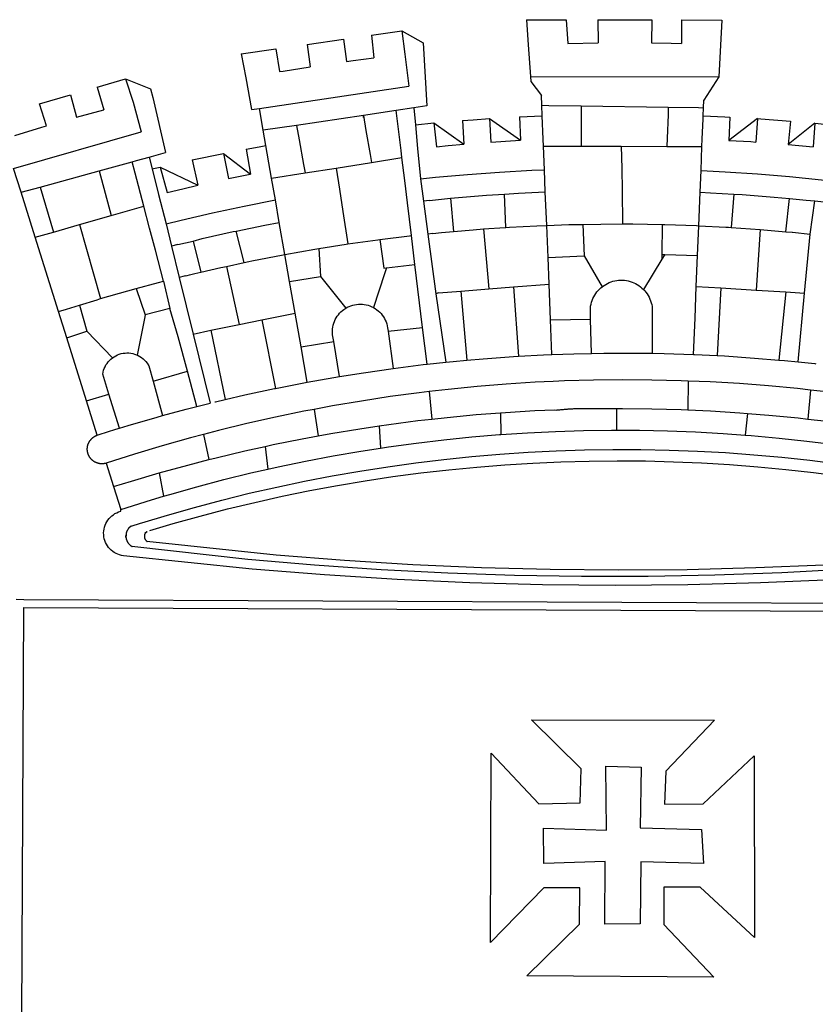
# Paper-space layout 'Layout1' of a CAD drawing. Extents: x -3 to 417, y -4 to 293.
# Drawn here: x 278 to 283, y 54 to 61 of the extents above; entities that cross this region are included whole.
import ezdxf

# ---------------------------------------------------------------- set-up
doc = ezdxf.new("R2010")
doc.units = 0
doc.header["$MEASUREMENT"] = 0
doc.layers.add('BRAZAO', color=7, linetype='CONTINUOUS')

# ---------------------------------------------------------------- blocks, each defined once
blk = doc.blocks.new('Logo_Prefeitura')
at = {"layer": 'BRAZAO'}
for points in [[(-73.78, 617.42), (-43.78, 617.36)], [(-73.78, 617.42), (-72.46, 598.48)], [(-43.78, 617.36), (-42.59, 599.55)], [(-19.85, 617.32), (-19.69, 599.99)], [(-19.85, 617.32), (20.9, 617.24)], [(20.9, 617.24), (20.6, 599.88)], [(43.31, 617.2), (43.29, 599.38)], [(43.31, 617.2), (73.77, 617.15)], [(73.77, 617.15), (72.8, 598.22)], [(-239.56, 598.78), (-212.11, 602.69)], [(-212.11, 602.69), (-209.71, 585.94)], [(-190.86, 605.71), (-168.01, 608.97)], [(-190.86, 605.71), (-189.05, 588.6)], [(-168.01, 608.97), (-151.77, 600.01), (-148.97, 552.33), (-158.95, 550.84)], [(-168.01, 608.97), (-165.74, 591.28)], [(-289.2, 591.71), (-263.02, 595.43)], [(-263.02, 595.43), (-260.41, 578.16)], [(-239.56, 598.78), (-237.15, 581.93)], [(-72.46, 598.48), (-70.78, 574.53)], [(-42.59, 599.55), (-19.69, 599.99)], [(20.6, 599.88), (35.5, 599.64), (43.29, 599.38)], [(72.8, 598.22), (71.59, 574.38)], [(-289.2, 591.71), (-285.9, 573.58)], [(-209.71, 585.94), (-204.76, 586.64), (-189.05, 588.6)], [(-165.74, 591.28), (-162.65, 567.22)], [(-260.41, 578.16), (-257.68, 578.64), (-237.15, 581.93)], [(-398.08, 566.53), (-376.83, 572.76)], [(-376.83, 572.76), (-357.7, 565.2)], [(-376.83, 572.76), (-370.95, 555)], [(-285.9, 573.58), (-281.5, 549.48)], [(-70.78, 574.53), (71.59, 574.38)], [(-70.78, 574.53), (-70.51, 570.71)], [(71.59, 574.38), (60.22, 556.71)], [(-398.08, 566.53), (-392.97, 549.39)], [(-275.57, 550.37), (-162.65, 567.22)], [(-70.51, 570.71), (-62.51, 560.11)], [(-441.71, 553.74), (-418.23, 560.63)], [(-418.23, 560.63), (-413.65, 543.81)], [(-357.7, 565.2), (-356.16, 558.6)], [(-356.16, 558.6), (-346.45, 517.01)], [(-62.21, 552.75), (-62.51, 560.11)], [(-436.44, 537.24), (-441.71, 553.74)], [(-370.95, 555), (-364.84, 532.65)], [(-281.5, 549.48), (-275.57, 550.37)], [(-272.68, 533.85), (-275.57, 550.37)], [(-158.95, 550.84), (-172.33, 548.84)], [(-158.95, 550.84), (-157.73, 537.99)], [(-61.88, 544.77), (-62.21, 552.75)], [(-62.21, 552.75), (-56.88, 552.67)], [(-56.88, 552.67), (-32.41, 552.3)], [(-32.41, 552.3), (33.37, 551.32)], [(-32.41, 552.3), (-32.4, 545.67)], [(33.37, 551.32), (33.14, 545.57)], [(33.37, 551.32), (56.2, 550.98)], [(56.2, 550.98), (59.99, 550.92)], [(59.74, 544.77), (59.99, 550.92)], [(59.99, 550.92), (60.22, 556.71)], [(-413.65, 543.81), (-392.97, 549.39)], [(-197.01, 545.15), (-247.47, 537.61)], [(-172.33, 548.84), (-197.01, 545.15)], [(-197.01, 545.15), (-195.09, 533.8)], [(-197.01, 545.15), (-196.84, 543.64), (-197.01, 545.15)], [(-171.99, 546.93), (-172.01, 547.15), (-172.33, 548.84)], [(-170.74, 536.65), (-171.99, 546.93)], [(-79.16, 543.97), (-61.88, 544.77)], [(-79.16, 543.97), (-78.35, 526.31)], [(-61.16, 527.14), (-61.88, 544.77)], [(-32.4, 545.67), (-32.36, 528.09)], [(33.14, 545.57), (32.42, 528.04)], [(59.65, 542.46), (59.74, 544.77)], [(59.74, 544.77), (76.03, 544.1), (79.97, 543.88)], [(79.97, 543.88), (79.09, 526.26)], [(-460.27, 529.97), (-440.02, 536.21), (-436.44, 537.24)], [(-247.47, 537.61), (-272.68, 533.85)], [(-247.47, 537.61), (-245.48, 526.59)], [(-168.55, 518.61), (-170.74, 536.65)], [(-157.73, 537.99), (-143.72, 539.39)], [(-157.73, 537.99), (-156.03, 520.05)], [(-143.72, 539.39), (-141.71, 521.49)], [(-143.72, 539.39), (-121.02, 523.36)], [(-122.16, 541.2), (-114.06, 541.86), (-101.66, 542.66)], [(-122.16, 541.2), (-121.02, 523.36)], [(-101.66, 542.66), (-100.67, 524.92)], [(-101.66, 542.66), (-78.35, 526.31)], [(59.03, 527.2), (59.65, 542.46)], [(100.82, 542.67), (79.09, 526.26)], [(100.82, 542.67), (99.37, 525.03)], [(100.82, 542.67), (103.15, 542.53), (125.77, 540.82)], [(125.77, 540.82), (123.86, 523.16)], [(144, 539.2), (123.86, 523.16)], [(144, 539.2), (142.84, 521.41)], [(144, 539.2), (151.38, 538.51)], [(-461.24, 505.05), (-364.84, 532.65)], [(-270.68, 522.36), (-272.68, 533.85)], [(-195.09, 533.8), (-191.96, 515.69)], [(-32.36, 528.09), (-32.34, 521.83)], [(-285.51, 519.65), (-275.76, 521.49), (-270.68, 522.36)], [(-267.4, 503.63), (-270.68, 522.36)], [(-245.48, 526.59), (-242.14, 508.12)], [(-141.71, 521.49), (-132.88, 522.38), (-121.02, 523.36)], [(-100.67, 524.92), (-82.17, 526.13), (-78.35, 526.31)], [(-60.95, 521.87), (-61.16, 527.14)], [(-60.22, 504), (-60.95, 521.87)], [(-60.95, 521.87), (-32.34, 521.83)], [(-32.34, 521.83), (-2.13, 521.8)], [(-2.13, 521.8), (32.16, 521.76)], [(-2.13, 521.8), (-1.84, 505.03)], [(32.42, 528.04), (32.16, 521.76)], [(32.16, 521.76), (58.81, 521.73)], [(58.08, 503.53), (58.81, 521.73)], [(58.81, 521.73), (59.03, 527.2)], [(79.09, 526.26), (95.68, 525.31), (99.37, 525.03)], [(123.86, 523.16), (142.84, 521.41)], [(-368.31, 511.01), (-358.91, 513.59)], [(-358.91, 513.59), (-346.45, 517.01)], [(-358.91, 513.59), (-356.65, 504.73)], [(-326.31, 511.52), (-302.62, 516.42)], [(-302.62, 516.42), (-298.96, 497.37)], [(-302.62, 516.42), (-282.25, 500.82)], [(-285.51, 519.65), (-282.25, 500.82)], [(-191.96, 515.69), (-190.91, 509.59)], [(-190.91, 509.59), (-167.9, 513.25)], [(-167.9, 513.25), (-168.55, 518.61)], [(-165.8, 495.97), (-167.9, 513.25)], [(-156.03, 520.05), (-153.86, 497.24)], [(-396.69, 503.22), (-371.77, 510.06)], [(-371.77, 510.06), (-368.31, 511.01)], [(-369.53, 501.59), (-371.77, 510.06)], [(-356.65, 504.73), (-355.58, 504.99), (-350.47, 506.14)], [(-350.47, 506.14), (-345.26, 486.86)], [(-350.47, 506.14), (-322.15, 492.31)], [(-326.31, 511.52), (-322.15, 492.31)], [(-242.14, 508.12), (-240.96, 501.64)], [(-217.65, 505.34), (-190.91, 509.59)], [(-455.59, 487.04), (-461.24, 505.05)], [(-441.3, 490.97), (-396.69, 503.22)], [(-396.69, 503.22), (-387.51, 469.53)], [(-362.92, 476.59), (-369.53, 501.59)], [(-356.65, 504.73), (-351.67, 485.3)], [(-298.96, 497.37), (-283.77, 500.53), (-282.25, 500.82)], [(-266.35, 497.6), (-267.4, 503.63)], [(-266.35, 497.6), (-240.96, 501.64)], [(-240.96, 501.64), (-217.65, 505.34)], [(-217.65, 505.34), (-215.16, 489.42)], [(-153.86, 497.24), (-142.62, 498.44), (-118.36, 500.6), (-94.06, 502.34), (-69.74, 503.65), (-60.22, 504)], [(-59.54, 487.27), (-60.22, 504)], [(-1.84, 505.03), (-1.56, 488.38)], [(57.41, 487.03), (58.08, 503.53)], [(58.08, 503.53), (76.34, 502.6), (100.64, 500.94), (124.9, 498.85), (149.13, 496.34), (162.08, 494.77)], [(-455.59, 487.04), (-441.3, 490.97)], [(-441.3, 490.97), (-431.12, 457.02)], [(-345.26, 486.86), (-333.46, 489.75), (-322.15, 492.31)], [(-263.49, 481.24), (-266.35, 497.6)], [(-163.74, 479.08), (-165.8, 495.97)], [(-153.86, 497.24), (-151.61, 480.29)], [(-444.92, 453.05), (-455.59, 487.04)], [(-351.67, 485.3), (-346, 463.14)], [(-215.16, 489.42), (-212.52, 472.52)], [(-131.1, 482.51), (-128.07, 482.82), (-103.97, 484.78), (-90.38, 485.65)], [(-90.38, 485.65), (-79.85, 486.32), (-59.54, 487.27)], [(-89.34, 460.55), (-90.38, 485.65)], [(-58.51, 462.05), (-59.54, 487.27)], [(-1.56, 488.38), (-1.13, 463.1)], [(56.39, 461.78), (57.41, 487.03)], [(57.41, 487.03), (65.13, 486.72), (82.89, 485.68)], [(82.89, 485.68), (80.82, 460.48)], [(82.89, 485.68), (89.26, 485.31), (113.36, 483.48), (124.82, 482.4)], [(-387.51, 469.53), (-362.92, 476.59)], [(-358.53, 459.99), (-362.92, 476.59)], [(-346, 463.14), (-334.6, 466), (-310.88, 471.52), (-287.06, 476.62), (-263.49, 481.24)], [(-260.53, 464.32), (-263.49, 481.24)], [(-160.73, 454.3), (-163.74, 479.08)], [(-146.92, 480.9), (-151.61, 480.29)], [(-151.61, 480.29), (-148.31, 455.45)], [(-146.92, 480.9), (-131.1, 482.51)], [(-131.1, 482.51), (-128.85, 457.51)], [(122.24, 457.27), (124.82, 482.4)], [(124.82, 482.4), (137.43, 481.22), (144.13, 480.48)], [(140.45, 455.45), (144.13, 480.48)], [(144.13, 480.48), (160.05, 478.71)], [(-411.46, 462.66), (-387.51, 469.53)], [(-212.52, 472.52), (-208.68, 448)], [(-431.12, 457.02), (-411.46, 462.66)], [(-411.46, 462.66), (-395.57, 406.7)], [(-346, 463.14), (-342, 446.39)], [(-293.2, 457.78), (-271.57, 462.24), (-260.53, 464.32)], [(-256.29, 440.04), (-260.53, 464.32)], [(-86.53, 460.69), (-65.88, 461.79), (-58.51, 462.05)], [(-58.51, 462.05), (-41.77, 462.65), (-31.11, 462.84)], [(-57.52, 437.7), (-58.51, 462.05)], [(-31.11, 462.84), (-17.64, 463.09), (-1.13, 463.1)], [(-31.11, 462.84), (-30.14, 439.09)], [(-1.13, 463.1), (6.49, 463.1), (6.49, 463.1), (28.73, 462.73)], [(28.73, 462.73), (28.56, 440)], [(28.73, 462.73), (30.62, 462.69), (54.73, 461.87), (56.39, 461.78)], [(55.48, 439.31), (56.39, 461.78)], [(56.39, 461.78), (76.72, 460.73)], [(-444.92, 453.05), (-431.12, 457.02)], [(-354.12, 443.27), (-358.53, 459.99)], [(-325.58, 450.24), (-318.83, 452.06), (-295.25, 457.36), (-293.2, 457.78)], [(-286.97, 433.97), (-293.2, 457.78)], [(-184.51, 451.38), (-162.08, 454.15), (-160.73, 454.3)], [(-158.07, 432.39), (-160.73, 454.3)], [(-144.43, 456.02), (-148.31, 455.45)], [(-148.31, 455.45), (-142.32, 410.42)], [(-144.43, 456.02), (-138.08, 456.69), (-128.85, 457.51)], [(-128.85, 457.51), (-114.05, 458.81), (-106.25, 459.36)], [(-106.25, 459.36), (-89.98, 460.51), (-89.34, 460.55)], [(-106.25, 459.36), (-102.34, 414.11)], [(-89.34, 460.55), (-86.53, 460.69)], [(76.72, 460.73), (78.83, 460.62), (80.82, 460.48)], [(80.82, 460.48), (102.85, 458.95)], [(102.85, 458.95), (99.72, 413.12)], [(102.85, 458.95), (122.24, 457.27)], [(122.24, 457.27), (126.94, 456.86), (127.23, 456.83)], [(127.23, 456.83), (140.45, 455.45)], [(136.26, 410.86), (140.45, 455.45)], [(-427.3, 396.9), (-444.92, 453.05)], [(-337.24, 447.58), (-342, 446.39)], [(-342, 446.39), (-336.19, 422.76)], [(-337.24, 447.58), (-325.58, 450.24)], [(-325.58, 450.24), (-319.73, 426.71)], [(-230.66, 444.52), (-209.92, 447.82), (-208.68, 448)], [(-208.68, 448), (-186.03, 451.2), (-184.51, 451.38)], [(-184.51, 451.38), (-181.54, 429.78)], [(-347.92, 419.82), (-354.12, 443.27)], [(-283.46, 434.72), (-281.2, 435.2), (-257.51, 439.82), (-256.29, 440.04)], [(-256.29, 440.04), (-233.75, 444.03), (-230.66, 444.52)], [(-252.73, 419.73), (-256.29, 440.04)], [(-230.66, 444.52), (-229.34, 423.45)], [(-57.52, 437.7), (-30.14, 439.09)], [(-30.14, 439.09), (-16.63, 415.67)], [(28.56, 440), (28.53, 436.51)], [(30.63, 439.94), (28.53, 436.51)], [(28.56, 440), (30.63, 439.94)], [(30.63, 439.94), (55.48, 439.31)], [(54.54, 415.92), (55.48, 439.31)], [(-300.42, 431.1), (-286.97, 433.97)], [(-286.97, 433.97), (-283.46, 434.72)], [(-179.5, 430.01), (-158.07, 432.39)], [(-152.29, 384.87), (-158.07, 432.39)], [(-56.71, 417.75), (-57.52, 437.7)], [(28.53, 436.51), (14.6, 413.69)], [(-331.64, 423.89), (-330.1, 424.27), (-328.3, 424.72), (-324.39, 425.63)], [(-324.39, 425.63), (-319.73, 426.71)], [(-319.73, 426.71), (-304.79, 430.17), (-300.42, 431.1)], [(-300.42, 431.1), (-290.78, 387.17)], [(-180.95, 425.53), (-189.25, 399.94)], [(-181.54, 429.78), (-179.5, 430.01)], [(-179.5, 430.01), (-180.95, 425.53)], [(-368.71, 414.3), (-351.71, 418.87), (-347.92, 419.82)], [(-347.92, 419.82), (-343.14, 399.3)], [(-331.64, 423.89), (-332.37, 423.64), (-336.19, 422.76)], [(-336.19, 422.76), (-325.51, 379.79)], [(-252.73, 419.73), (-229.34, 423.45)], [(-248.53, 395.65), (-252.73, 419.73)], [(-229.34, 423.45), (-210.25, 399.54)], [(-83.46, 415.61), (-56.71, 417.75)], [(-55.61, 390.62), (-56.71, 417.75)], [(-16.63, 415.67), (-16.36, 415.89), (-15.17, 416.75), (-13.92, 417.52), (-12.62, 418.22), (-11.28, 418.84), (-9.91, 419.37), (-8.51, 419.81), (-7.08, 420.17), (-5.63, 420.43), (-4.17, 420.6), (-2.7, 420.68), (-2.7, 420.68), (-1.23, 420.67), (0.24, 420.57), (1.7, 420.38), (3.14, 420.09), (4.57, 419.71), (5.96, 419.25), (7.33, 418.7), (8.65, 418.06), (9.94, 417.35), (11.18, 416.55), (12.36, 415.68), (13.49, 414.73), (14.6, 413.69)], [(-395.57, 406.7), (-375.02, 412.61), (-368.71, 414.3)], [(-368.71, 414.3), (-361.82, 394.6)], [(-140.16, 411.09), (-142.32, 410.42)], [(-142.32, 410.42), (-134.76, 358.68)], [(-140.16, 411.09), (-123.25, 412.44)], [(-123.25, 412.44), (-102.34, 414.11)], [(-123.25, 412.44), (-118.83, 360.22)], [(-102.34, 414.11), (-83.46, 415.61)], [(-83.46, 415.61), (-79.72, 363.21)], [(-25.3, 391.22), (-25.49, 399.67), (-25.29, 401.13), (-25, 402.57), (-24.62, 403.99), (-24.15, 405.39), (-23.59, 406.75), (-22.95, 408.08), (-22.23, 409.36), (-21.43, 410.59), (-20.55, 411.78), (-19.61, 412.9), (-18.59, 413.97), (-17.51, 414.96), (-16.63, 415.67)], [(14.6, 413.69), (15.56, 412.64), (16.49, 411.5), (17.35, 410.31), (18.13, 409.06), (18.83, 407.77), (19.46, 406.43), (19.99, 405.06), (20.44, 403.66), (20.8, 402.23), (21.07, 400.76), (21.09, 391.9)], [(53.57, 391.93), (54.54, 415.92)], [(54.54, 415.92), (73.08, 414.78)], [(73.08, 414.78), (70.28, 363.67)], [(73.08, 414.78), (99.72, 413.12)], [(99.72, 413.12), (122.07, 411.74)], [(122.07, 411.74), (116.75, 360.32)], [(122.07, 411.74), (136.26, 410.86)], [(131.37, 358.9), (136.26, 410.86)], [(-427.3, 396.9), (-421.28, 398.87), (-411.56, 401.84)], [(-411.56, 401.84), (-398.21, 405.94), (-395.57, 406.7)], [(-411.56, 401.84), (-405.97, 382.1)], [(-210.25, 399.54), (-209.14, 400.17), (-207.81, 400.81), (-206.44, 401.35), (-205.04, 401.79), (-203.61, 402.13), (-202.15, 402.38), (-200.69, 402.51), (-199.22, 402.55), (-199.22, 402.55), (-197.75, 402.49), (-196.29, 402.32), (-194.84, 402.04), (-193.42, 401.67), (-192.02, 401.2), (-190.66, 400.63), (-189.25, 399.94)], [(-421.09, 377.11), (-427.3, 396.9)], [(-361.82, 394.6), (-362.38, 391.75)], [(-361.82, 394.6), (-362.38, 391.75)], [(-343.14, 399.3), (-361.82, 394.6)], [(-336.85, 377.92), (-343.14, 399.3)], [(-273.67, 390.6), (-248.53, 395.65)], [(-244.1, 370.33), (-248.53, 395.65)], [(-219.43, 374.29), (-220.3, 379.42), (-220.4, 380.88), (-220.39, 382.36), (-220.29, 383.82), (-220.08, 385.28), (-219.77, 386.72), (-219.36, 388.13), (-218.85, 389.51), (-218.25, 390.86), (-217.55, 392.15), (-216.76, 393.4), (-215.89, 394.58), (-214.94, 395.7), (-213.91, 396.76), (-212.81, 397.73), (-211.64, 398.63), (-210.25, 399.54)], [(-189.25, 399.94), (-188.08, 399.22), (-186.87, 398.38), (-185.73, 397.46), (-184.65, 396.46), (-183.64, 395.38), (-182.71, 394.24), (-181.87, 393.04), (-181.11, 391.78), (-180.43, 390.47), (-179.86, 389.11), (-179.38, 387.72), (-179, 386.3), (-178.69, 384.7), (-178.35, 382.2)], [(-362.38, 391.75), (-367.82, 364.08)], [(-312.12, 382.88), (-290.78, 387.17)], [(-290.78, 387.17), (-273.67, 390.6)], [(-273.67, 390.6), (-263.47, 338.89)], [(-55.61, 390.62), (-25.3, 391.22)], [(-54.54, 364.48), (-55.61, 390.62)], [(-24.71, 365.36), (-25.3, 391.22)], [(21.09, 391.9), (21.15, 365.41)], [(52.46, 364.55), (53.57, 391.93)], [(-421.09, 377.11), (-405.97, 382.1)], [(-405.97, 382.1), (-386.65, 361.98)], [(-325.51, 379.79), (-312.12, 382.88)], [(-325.51, 379.79), (-312.62, 327.77)], [(-312.12, 382.88), (-301.35, 330.47)], [(-178.35, 382.2), (-152.29, 384.87)], [(-178.35, 382.2), (-174.56, 353.99)], [(-148.92, 357.16), (-152.29, 384.87)], [(-406.15, 329.51), (-421.09, 377.11)], [(-329.96, 351.84), (-336.85, 377.92)], [(-244.1, 370.33), (-219.43, 374.29)], [(-214.95, 347.89), (-219.43, 374.29)], [(-386.65, 361.98), (-385.37, 362.87), (-384.09, 363.6), (-382.76, 364.23), (-381.38, 364.76), (-379.97, 365.17), (-378.53, 365.47), (-377.07, 365.65), (-375.6, 365.72), (-375.6, 365.72), (-374.13, 365.68), (-372.67, 365.51), (-371.22, 365.24), (-369.8, 364.85), (-368.42, 364.35), (-367.82, 364.08)], [(-239.42, 343.58), (-244.1, 370.33)], [(-79.72, 363.21), (-60.89, 364.24), (-54.54, 364.48)], [(-54.54, 364.48), (-38.11, 365.1), (-24.71, 365.36)], [(-24.71, 365.36), (-15.32, 365.55), (7.47, 365.61), (7.47, 365.61), (21.15, 365.41)], [(21.15, 365.41), (30.26, 365.27), (52.46, 364.55)], [(52.46, 364.55), (53.04, 364.53), (70.28, 363.67)], [(-389.26, 334.56), (-393.94, 349.73), (-393.67, 351.18), (-393.29, 352.6), (-392.79, 353.98), (-392.19, 355.33), (-391.49, 356.62), (-390.68, 357.85), (-389.79, 359.02), (-388.8, 360.11), (-387.73, 361.12), (-386.65, 361.98)], [(-367.82, 364.08), (-367.08, 363.74), (-365.79, 363.03), (-364.56, 362.22), (-363.4, 361.32), (-362.31, 360.32), (-361.31, 359.25), (-360.39, 358.1), (-359.09, 356.06), (-355.9, 344.5)], [(-174.56, 353.99), (-174.37, 354.02), (-151.75, 356.86), (-148.92, 357.16)], [(-148.92, 357.16), (-134.76, 358.68)], [(-134.76, 358.68), (-129.09, 359.3), (-118.83, 360.22)], [(-118.83, 360.22), (-106.39, 361.34), (-83.65, 362.99), (-79.72, 363.21)], [(70.28, 363.67), (75.81, 363.4), (98.55, 361.87), (116.75, 360.32)], [(116.75, 360.32), (121.26, 359.94), (131.37, 358.9)], [(131.37, 358.9), (143.94, 357.61), (144.71, 357.52)], [(-355.9, 344.5), (-329.96, 351.84)], [(-322.91, 325.17), (-329.96, 351.84)], [(-214.95, 347.89), (-196.93, 350.79), (-174.56, 353.99)], [(-355.9, 344.5), (-348.67, 318.35)], [(-263.47, 338.89), (-241.87, 343.15), (-239.42, 343.58)], [(-239.42, 343.58), (-219.44, 347.16), (-214.95, 347.89)], [(-53.6, 344.12), (-67.11, 343.5), (-89.1, 342.1), (-111.06, 340.32), (-132.99, 338.16), (-147.35, 336.49)], [(48.43, 344.5), (43.03, 344.72), (21, 345.24), (-1.04, 345.38), (-1.04, 345.38), (-23.07, 345.14), (-45.1, 344.51), (-53.6, 344.12)], [(48.43, 344.5), (48.18, 322.71)], [(140.85, 337.67), (130.95, 338.77), (109.01, 340.84), (87.04, 342.51), (65.04, 343.81), (48.43, 344.5)], [(-301.35, 330.47), (-286.52, 333.94), (-264.24, 338.74), (-263.47, 338.89)], [(-147.35, 336.49), (-154.88, 335.61), (-176.72, 332.68), (-198.5, 329.37), (-220.23, 325.68), (-234.12, 323.07)], [(-147.35, 336.49), (-145.29, 315.75)], [(140.85, 337.67), (138.69, 315.78)], [(232.18, 324.16), (218.25, 326.71), (196.5, 330.3), (174.7, 333.5), (152.85, 336.33), (140.85, 337.67)], [(-406.15, 329.51), (-389.26, 334.56)], [(-398.03, 303.65), (-406.15, 329.51)], [(-381.33, 308.84), (-389.26, 334.56)], [(-322.91, 325.17), (-312.62, 327.77)], [(-309.11, 328.65), (-308.72, 328.75), (-301.35, 330.47)], [(-348.67, 318.35), (-330.82, 323.18), (-322.91, 325.17)], [(-234.12, 323.07), (-241.88, 321.62), (-263.47, 317.17), (-284.97, 312.35), (-306.38, 307.15), (-317.89, 304.15)], [(-234.12, 323.07), (-231.03, 303.1)], [(-145.29, 315.75), (-133.82, 317.04), (-111.77, 319.12), (-93.33, 320.55)], [(-93.33, 320.55), (-89.69, 320.83), (-67.58, 322.15), (-52.45, 322.78)], [(-93.33, 320.55), (-93.06, 304.12)], [(-52.45, 322.78), (-51.31, 322.53), (-50.61, 322.61), (-49.91, 322.69), (-49.21, 322.76), (-48.51, 322.83), (-47.81, 322.9), (-47.11, 322.97), (-46.41, 323.04), (-45.71, 323.1), (-45, 323.16), (-44.3, 323.22), (-43.6, 323.27), (-42.9, 323.32), (-42.19, 323.37), (-41.49, 323.42), (-40.79, 323.47), (-40.09, 323.51), (-39.38, 323.55), (-38.68, 323.59), (-37.97, 323.62), (-37.27, 323.66), (-36.57, 323.69), (-35.86, 323.71), (-35.16, 323.74), (-34.46, 323.76), (-33.75, 323.78), (-33.05, 323.8), (-32.34, 323.81), (-31.64, 323.83), (-30.93, 323.84), (-30.23, 323.84), (-29.63, 323.85)], [(-29.63, 323.85), (-15.36, 323.78), (-5.67, 323.72)], [(-5.67, 323.72), (-5.71, 307.4)], [(-5.67, 323.72), (-1.16, 323.78), (-1.16, 323.78), (20.99, 323.55), (43.13, 322.93), (48.18, 322.71)], [(48.18, 322.71), (65.25, 321.93), (87.36, 320.54), (93.21, 320.07)], [(93.21, 320.07), (91.52, 303.65)], [(93.21, 320.07), (109.43, 318.77), (131.47, 316.61), (138.69, 315.78)], [(-381.33, 308.84), (-374.71, 310.88), (-352.82, 317.22), (-348.67, 318.35)], [(-185.1, 310.63), (-177.79, 311.71), (-155.83, 314.56), (-145.29, 315.75)], [(138.69, 315.78), (153.48, 314.07), (175.43, 311.14), (184.92, 309.71)], [(-398.03, 303.65), (-396.5, 304.16), (-384, 308.01)], [(-384, 308.01), (-381.33, 308.84)], [(-231.03, 303.1), (-221.55, 304.84), (-199.7, 308.47), (-185.1, 310.63)], [(-185.1, 310.63), (-184.05, 293.88)], [(-93.06, 304.12), (-72.98, 305.44), (-51.86, 306.47), (-30.73, 307.13), (-9.59, 307.41), (-9.59, 307.41), (-5.71, 307.4)], [(-5.71, 307.4), (11.55, 307.33), (32.69, 306.88), (53.81, 306.06), (74.92, 304.88), (91.52, 303.65)], [(-391.3, 282.41), (-391.7, 282.3), (-391.96, 282.23), (-392.22, 282.18), (-392.47, 282.12), (-392.73, 282.08), (-392.99, 282.04), (-393.25, 282.01), (-393.52, 281.98), (-393.78, 281.96), (-394.04, 281.95), (-394.3, 281.94), (-394.57, 281.94), (-394.83, 281.94), (-395.09, 281.95), (-395.36, 281.97), (-395.62, 282), (-395.88, 282.03), (-396.14, 282.06), (-396.4, 282.1), (-396.66, 282.15), (-396.92, 282.21), (-397.17, 282.27), (-397.43, 282.33), (-397.68, 282.41), (-397.93, 282.49), (-398.18, 282.57), (-398.43, 282.66), (-398.68, 282.76), (-398.92, 282.86), (-399.16, 282.97), (-399.4, 283.08), (-399.63, 283.2), (-399.86, 283.32), (-400.09, 283.46), (-400.32, 283.59), (-400.54, 283.73), (-400.76, 283.88), (-400.97, 284.03), (-401.19, 284.19), (-401.39, 284.35), (-401.6, 284.51), (-401.8, 284.69), (-402, 284.86), (-402.19, 285.04), (-402.37, 285.23), (-402.56, 285.42), (-402.74, 285.61), (-402.91, 285.81), (-403.08, 286.01), (-403.24, 286.21), (-403.4, 286.42), (-403.56, 286.64), (-403.7, 286.86), (-403.85, 287.08), (-403.99, 287.3), (-404.12, 287.53), (-404.25, 287.76), (-404.37, 287.99), (-404.49, 288.23), (-404.6, 288.47), (-404.7, 288.71), (-404.8, 288.95), (-404.9, 289.2), (-404.98, 289.45), (-405.07, 289.7), (-405.14, 289.95), (-405.21, 290.2), (-405.28, 290.46), (-405.33, 290.71), (-405.39, 290.97), (-405.43, 291.23), (-405.47, 291.49), (-405.5, 291.75), (-405.53, 292.02), (-405.55, 292.28), (-405.57, 292.54), (-405.58, 292.8), (-405.58, 293.07), (-405.57, 293.33), (-405.56, 293.59), (-405.55, 293.86), (-405.52, 294.12), (-405.49, 294.38), (-405.46, 294.64), (-405.42, 294.9), (-405.37, 295.16), (-405.31, 295.42), (-405.25, 295.67), (-405.19, 295.93), (-405.12, 296.18), (-405.04, 296.43), (-404.95, 296.68), (-404.86, 296.93), (-404.77, 297.18), (-404.67, 297.42), (-404.56, 297.66), (-404.45, 297.9), (-404.33, 298.13), (-404.2, 298.37), (-404.07, 298.59), (-403.94, 298.82), (-403.8, 299.04), (-403.65, 299.26), (-403.5, 299.48), (-403.34, 299.69), (-403.18, 299.9), (-403.02, 300.1), (-402.85, 300.3), (-402.67, 300.5), (-402.49, 300.69), (-402.31, 300.88), (-402.12, 301.06), (-401.92, 301.24), (-401.73, 301.42), (-401.53, 301.59), (-401.32, 301.75), (-401.11, 301.91), (-400.9, 302.07), (-400.68, 302.22), (-400.46, 302.36), (-400.24, 302.5), (-400.01, 302.63), (-399.78, 302.76), (-399.55, 302.88), (-399.31, 303), (-399.07, 303.11), (-398.83, 303.22), (-398.59, 303.32), (-398.34, 303.41), (-398.03, 303.65)], [(-317.89, 304.15), (-327.7, 301.58), (-348.92, 295.64), (-370.03, 289.33), (-391.3, 282.41)], [(-317.89, 304.15), (-313.8, 285.13)], [(-271.24, 295.1), (-265.04, 296.46), (-243.33, 300.84), (-231.03, 303.1)], [(-184.05, 293.88), (-178.12, 294.8), (-157.17, 297.66), (-136.18, 300.16), (-115.14, 302.29), (-94.07, 304.05), (-93.06, 304.12)], [(91.52, 303.65), (96, 303.32), (117.06, 301.4), (138.07, 299.11), (159.05, 296.45), (179.97, 293.42), (182.44, 293.02)], [(-364.42, 237.35), (-345.05, 243.23), (-324.54, 249.07), (-303.93, 254.55), (-283.23, 259.66), (-262.44, 264.42), (-241.57, 268.81), (-220.63, 272.84), (-199.63, 276.5), (-178.56, 279.79), (-157.43, 282.71), (-136.26, 285.27), (-115.05, 287.45), (-93.8, 289.27), (-72.53, 290.71), (-51.23, 291.78), (-29.92, 292.48), (-8.6, 292.81), (-8.6, 292.81), (12.73, 292.76), (34.05, 292.34), (55.36, 291.55), (76.65, 290.39), (97.92, 288.86), (119.16, 286.96), (140.36, 284.68), (161.52, 282.04)], [(-313.8, 285.13), (-308.22, 286.56), (-286.67, 291.7), (-271.24, 295.1)], [(-271.24, 295.1), (-269.1, 277.93)], [(-269.1, 277.93), (-261.31, 279.7), (-240.61, 284.02), (-219.84, 287.97), (-199.01, 291.57), (-184.05, 293.88)], [(-358.44, 231.53), (-358.24, 231.6), (-340.76, 236.79), (-320.29, 242.49), (-299.72, 247.83), (-279.06, 252.81), (-258.32, 257.43), (-237.51, 261.68), (-216.62, 265.57), (-195.66, 269.1), (-174.65, 272.26), (-153.59, 275.05), (-132.47, 277.48), (-111.33, 279.53), (-90.14, 281.22), (-68.94, 282.53), (-47.71, 283.48), (-26.47, 284.05), (-5.22, 284.26), (-5.22, 284.26), (16.03, 284.09), (37.27, 283.55), (58.5, 282.64), (79.71, 281.36), (100.89, 279.71), (122.05, 277.69), (143.16, 275.3), (164.23, 272.55)], [(151.14, 205.52), (99.38, 203.29), (47.6, 201.97), (-4.2, 201.56), (-56, 202.04), (-107.78, 203.44), (-159.54, 205.73), (-211.24, 208.93), (-262.88, 213.03), (-360.63, 223.37)], [(-351.2, 275.13), (-329.67, 281.05), (-313.8, 285.13)], [(-391.3, 282.41), (-385.65, 264.7)], [(-348.01, 257.4), (-343.24, 258.84), (-322.9, 264.59), (-302.46, 269.98), (-281.92, 275.02), (-269.1, 277.93)], [(-385.65, 264.7), (-372.27, 268.9), (-351.2, 275.13)], [(-351.2, 275.13), (-348.01, 257.4)], [(-385.65, 264.7), (-380.12, 247.39)], [(-380.12, 247.39), (-357.13, 254.65)], [(-357.13, 254.65), (-348.01, 257.4)], [(157.83, 194.28), (102.97, 191.93), (48.08, 190.55), (-6.82, 190.12), (-61.72, 190.65), (-116.61, 192.14), (-171.46, 194.58), (-226.25, 197.99), (-280.98, 202.35), (-378.27, 212.48), (-379.72, 212.73), (-381.14, 213.1), (-382.53, 213.6), (-383.87, 214.21), (-385.15, 214.93), (-386.36, 215.76), (-387.5, 216.69), (-388.56, 217.72), (-389.52, 218.83), (-390.38, 220.02), (-391.14, 221.28), (-391.79, 222.61), (-392.32, 223.98), (-392.73, 225.39), (-393.02, 226.83), (-393.19, 228.29), (-393.23, 229.77), (-393.14, 231.23), (-392.93, 232.69), (-392.59, 234.12), (-392.13, 235.52), (-391.55, 236.87), (-390.86, 238.17), (-390.06, 239.41), (-389.16, 240.57), (-388.16, 241.65), (-387.07, 242.64), (-385.9, 243.53), (-384.66, 244.32), (-383.35, 245), (-381.99, 245.57), (-380.34, 246.08), (-380.12, 247.39)], [(-372.39, 234.8), (-373.45, 234.17), (-373.68, 233.95), (-373.9, 233.72), (-374.12, 233.48), (-374.33, 233.24), (-374.53, 232.99), (-374.72, 232.73), (-374.9, 232.46), (-375.07, 232.19), (-375.23, 231.92), (-375.38, 231.63), (-375.52, 231.35), (-375.66, 231.06), (-375.78, 230.76), (-375.89, 230.46), (-375.99, 230.16), (-376.08, 229.85), (-376.16, 229.54), (-376.23, 229.23), (-376.29, 228.91), (-376.33, 228.59), (-376.19, 228.32)], [(-372.39, 234.8), (-372.97, 234.61), (-372.68, 234.71), (-372.39, 234.8)], [(-372.39, 234.8), (-365.45, 237.04), (-364.42, 237.35)], [(-360.61, 230.57), (-361.98, 229.26), (-362.08, 229.06), (-362.16, 228.86), (-362.24, 228.65), (-362.31, 228.44), (-362.36, 228.22), (-362.41, 228.01), (-362.44, 227.79), (-362.46, 227.57), (-362.48, 227.35), (-362.48, 227.13), (-362.47, 226.9), (-362.45, 226.68), (-362.42, 226.47), (-362.38, 226.25), (-362.33, 226.03), (-362.27, 225.82), (-362.2, 225.61), (-362.11, 225.4), (-362.02, 225.2), (-361.92, 225.01), (-361.81, 224.82), (-361.69, 224.63), (-361.56, 224.45), (-361.42, 224.28), (-361.27, 224.11), (-361.12, 223.95), (-360.95, 223.8), (-360.78, 223.66), (-360.63, 223.37)], [(-360.61, 230.57), (-361.79, 229.69), (-361.63, 229.81), (-361.46, 229.94), (-361.28, 230.07), (-360.61, 230.57)], [(-360.61, 230.57), (-360.45, 230.7), (-360.26, 230.84), (-360.61, 230.57)], [(-376.19, 228.32), (-376.57, 227.03), (-376.5, 227.34), (-376.45, 227.55), (-376.32, 227.93), (-376.19, 228.32)], [(-376.19, 228.32), (-376.35, 226.36), (-376.19, 228.32)], [(-376.27, 225.94), (-376.25, 225.72), (-376.19, 225.41), (-376.11, 225.1), (-376.02, 224.79), (-375.93, 224.48), (-375.82, 224.18), (-375.7, 223.88), (-375.57, 223.59), (-375.43, 223.3), (-375.28, 223.02), (-375.13, 222.74), (-374.96, 222.47), (-374.78, 222.2), (-374.59, 221.94), (-374.4, 221.69), (-374.19, 221.44), (-373.98, 221.2), (-373.76, 220.97), (-373.53, 220.75), (-373.29, 220.53), (-373.05, 220.32), (-372.8, 220.12), (-372.54, 219.93), (-372.28, 219.75), (-372.02, 219.48)], [(-360.63, 223.37), (-360.23, 223.33), (-360.43, 223.35), (-360.63, 223.37)], [(369.75, 221.87), (369.49, 221.84), (369.23, 221.8), (320.24, 215.73), (270.05, 210.39), (219.78, 205.93), (169.44, 202.35), (119.05, 199.65), (68.61, 197.82), (18.15, 196.88), (-32.32, 196.82), (-82.78, 197.64), (-133.22, 199.35), (-183.62, 201.93), (-233.97, 205.39), (-284.25, 209.73), (-372.02, 219.48)], [(-372.02, 219.48), (-371.72, 219.45), (-372.02, 219.48)], [(-459.25, 179.6), (-453.42, 179.57)], [(-453.42, 179.57), (450.15, 175.32), (478.81, 150.74), (483.77, -468.8)], [(-455.36, -187.88), (-453.45, 173.52)], [(-453.45, 173.52), (448.49, 169.47), (449.57, -190.75)], [(-70.04, 88.63), (68.15, 88.32), (31.48, 49.89), (30.56, 24.83), (59.7, 25.01), (98.17, 61.49), (98.17, 61.49), (98.37, -75.92), (57.4, -37.7), (57.4, -37.7), (30.06, -37.87), (29.89, -65.92), (67.71, -105.8), (-73.61, -104.71), (-33.64, -65.82), (-33.47, -38.22), (-33.47, -38.22), (-60.65, -38.24), (-100.93, -79.53), (-100.38, 63.29), (-100.38, 63.29), (-64.36, 25.21), (-33.27, 25.83), (-32.5, 51.64), (-70.04, 88.63)], [(-60.87, 6.72), (-13.31, 5.3), (-13.72, 53.6), (-13.72, 53.6), (12.86, 52.72), (12.22, 6.97), (58.48, 5.8), (59.97, -19.85), (12.51, -18.68), (12.51, -18.68), (12.02, -65.49), (-14.71, -65.81), (-14.23, -18.55), (-14.23, -18.55), (-60.64, -19.94), (-60.87, 6.72)]]:
    blk.add_lwpolyline(points, dxfattribs=at)

psp = doc.layouts.get("Layout1")

# ---------------------------------------------------------------- block references
at = {"layer": 'BRAZAO', "xscale": 0.00927853836712965, "yscale": 0.00927853836712965, "zscale": 0.00927853843050044}
psp.add_blockref('Logo_Prefeitura', (281.9001, 55.0298), dxfattribs=at)

doc.saveas('drawing.dxf')
